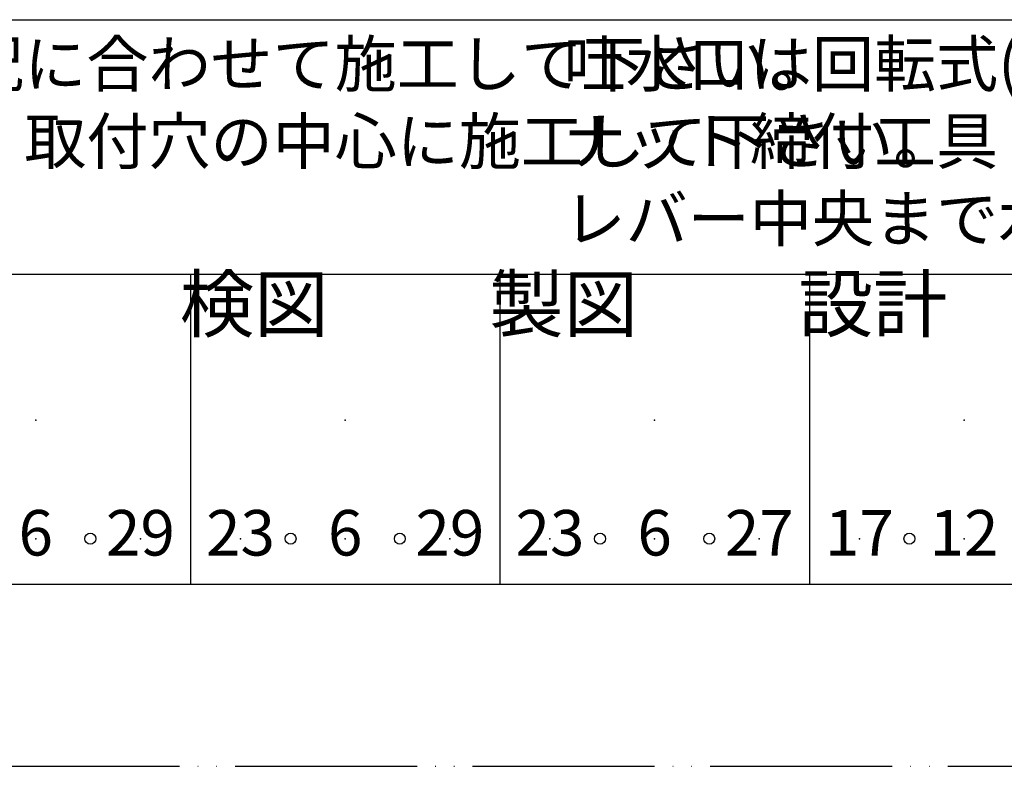
# Model space of a CAD drawing. Units: millimetres. Extents: x 0 to 840, y 0 to 1188.
# Drawn here: x 422 to 639, y 0 to 164 of the extents above; entities that cross this region are included whole.
import ezdxf

# ---------------------------------------------------------------- set-up
doc = ezdxf.new("R2010")
doc.units = ezdxf.units.MM
doc.linetypes.add('PHANTOM', pattern=[13, 10, -1, 0, -1, 0, -1])
doc.layers.add('1', color=7, linetype='Continuous')
doc.styles.add('CONVERTER_11', font='MS Mincho.ttf', dxfattribs={"width": 0.89})
doc.styles.add('CONVERTER_12', font='txt.shx', dxfattribs={"width": 0.9})

# ---------------------------------------------------------------- blocks, each defined once
blk = doc.blocks.new('開示A4')
at = {"layer": '1', "color": 7, "linetype": 'Continuous'}
for p, q in [((25, 41), (200, 41)), ((200, 27), (25, 27)), ((105, 10), (200, 10))]:
    blk.add_line(p, q, dxfattribs=at)
at = {"layer": '1', "color": 2, "linetype": 'Continuous'}
for p, q in [((115, 27), (115, 10)), ((132, 27), (132, 10)), ((149, 27), (149, 10))]:
    blk.add_line(p, q, dxfattribs=at)
at = {"layer": '1', "color": 4, "linetype": 'PHANTOM'}
blk.add_line((0, 0), (210, 0), dxfattribs=at)
at = {"layer": '1', "color": 7, "linetype": 'Continuous'}
for centre in [(109.5, 12.5), (120.5, 12.5), (126.5, 12.5), (137.5, 12.5), (143.5, 12.5), (154.5, 12.5)]:
    blk.add_circle(centre, 0.3, dxfattribs=at)
at = {"layer": '1', "color": 4}
for p in [(106.5, 19), (123.5, 19), (140.5, 19), (157.5, 19), (106.5, 12.5), (112.25, 12.5), (117.75, 12.5), (123.5, 12.5), (129.25, 12.5), (134.75, 12.5), (140.5, 12.5), (146.25, 12.5), (151.75, 12.5), (157.5, 12.5)]:
    blk.add_point(p, dxfattribs=at)
at = {"layer": '1', "color": 2, "char_height": 3, "attachment_point": 5, "line_spacing_factor": 0.590909, "style": 'CONVERTER_11'}
for s, insert in [('検図', (118.5, 25)), ('製図', (135.5, 25)), ('設計', (152.5, 25))]:
    blk.add_mtext(s, dxfattribs=dict(at, insert=insert))

msp = doc.modelspace()

# ---------------------------------------------------------------- block references
at = {"layer": '1', "xscale": 4, "yscale": 4, "zscale": 4}
msp.add_blockref('開示A4', (0, 0), dxfattribs=at)

# ---------------------------------------------------------------- texts
at = {"color": 7, "insert": (177.908, 153), "char_height": 10, "attachment_point": 4, "line_spacing_factor": 0.545455, "style": 'CONVERTER_11'}
msp.add_mtext('上記寸法は推奨寸法ですので、現場状況に合わせて施工して下さい。', dxfattribs=at)
at = {"color": 7, "insert": (542, 136), "char_height": 10, "attachment_point": 4, "style": 'CONVERTER_11'}
msp.add_mtext('ナット締付工具：R356(別売)', dxfattribs=at)
at = {"layer": '1', "color": 7, "char_height": 10}
for s, insert, attachment_point, line_spacing_factor, style in [('吐水口は回転式(角度制限なし)', (542, 153), 4, 0.545455, 'CONVERTER_11'), ('座パッキンが取付穴に落ち込まない様、取付穴の中心に施工して下さい。', (177.908, 136), 4, 0.545455, 'CONVERTER_11'), ('レバー中央まで水が出ます。', (542, 119), 4, 0.545455, 'CONVERTER_11'), ('6', (426, 50), 5, 0.720288, 'CONVERTER_12'), ('29', (449, 50), 5, 0.720288, 'CONVERTER_12'), ('23', (471, 50), 5, 0.720288, 'CONVERTER_12'), ('6', (494, 50), 5, 0.720288, 'CONVERTER_12'), ('29', (517, 50), 5, 0.720288, 'CONVERTER_12'), ('23', (539, 50), 5, 0.720288, 'CONVERTER_12'), ('6', (562, 50), 5, 0.720288, 'CONVERTER_12'), ('27', (585, 50), 5, 0.720288, 'CONVERTER_12'), ('17', (607, 50), 5, 0.720288, 'CONVERTER_12'), ('12', (630, 50), 5, 0.720288, 'CONVERTER_12')]:
    msp.add_mtext(s, dxfattribs=dict(at, insert=insert, attachment_point=attachment_point, line_spacing_factor=line_spacing_factor, style=style))

doc.saveas('drawing.dxf')
